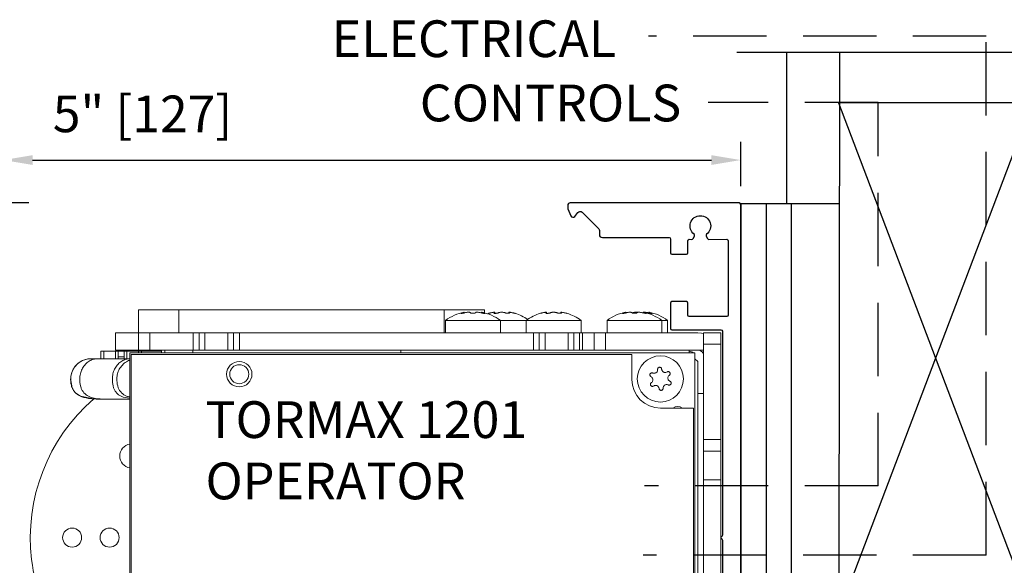
# Model space of a CAD drawing. Extents: x -45 to 58, y -166 to 126.
# Drawn here: x -25 to -19, y -6 to -2 of the extents above; entities that cross this region are included whole.
import ezdxf

# ---------------------------------------------------------------- set-up
doc = ezdxf.new("R2010")
doc.units = 0
doc.header["$MEASUREMENT"] = 0
doc.header["$PDMODE"] = 2
doc.header["$PDSIZE"] = -2
doc.linetypes.add('HIDDEN', pattern=[0.375, 0.25, -0.125])
doc.layers.get('0').update_dxf_attribs({"linetype": 'CONTINUOUS'})
doc.layers.get('DEFPOINTS').update_dxf_attribs({"linetype": 'CONTINUOUS'})
for name, color, linetype in [('DIM', 1, 'CONTINUOUS'), ('HIDDEN', 3, 'HIDDEN'), ('OBJECT', 7, 'CONTINUOUS'), ('TEXT', 1, 'CONTINUOUS')]:
    doc.layers.add(name, color=color, linetype=linetype)
doc.styles.add('ROMAND', font='romand')
doc.styles.get("Standard").update_dxf_attribs({"font": 'ROMAND.SHX'})
doc.dimstyles.get("Standard").update_dxf_attribs({"dimtxt": 0.075, "dimasz": 0.2, "dimexe": 0.09, "dimexo": 0.06, "dimgap": 0.05, "dimtad": 1, "dimtih": 1, "dimtoh": 1, "dimdec": 3, "dimzin": 4, "dimdsep": 46, "dimtxsty": 'Standard', "dimcen": -0.09, "dimadec": 0, "dimazin": 0, "dimtfac": 1, "dimtdec": 3, "dimtofl": 0, "dimtmove": 0, "dimatfit": 2, "dimfxl": 1, "dimtolj": 1, "dimtzin": 4, "dimarcsym": 0})

# ---------------------------------------------------------------- blocks, each defined once
blk = doc.blocks.new('Backing Plate')
at = {"color": 1}
for p, q in [((-3.6448, -28.7407), (-3.6448, -24.1937)), ((-3.6348, -24.1837), (-2.4797, -24.1837)), ((-2.5628, -24.2475), (-2.6755, -24.3603)), ((-2.5128, -24.2756), (-2.5327, -24.2495)), ((-2.4649, -24.2232), (-2.4853, -24.2721)), ((-2.4637, -24.1997), (-2.4637, -24.217)), ((-2.6802, -24.3716), (-2.6802, -24.4)), ((-3.5592, -24.4417), (-3.5592, -24.9493)), ((-3.4275, -24.4322), (-3.5492, -24.4317)), ((-3.4091, -24.4104), (-3.4188, -24.4272)), ((-3.3195, -24.4272), (-3.3292, -24.4104)), ((-3.2936, -24.4317), (-3.3109, -24.4322)), ((-3.2836, -24.5241), (-3.2836, -24.4417)), ((-3.1655, -24.43), (-3.1655, -24.5241)), ((-2.7002, -24.42), (-3.1555, -24.42)), ((-3.1755, -24.5341), (-3.2736, -24.5341)), ((-3.2836, -24.9493), (-3.2836, -24.867)), ((-3.2736, -24.857), (-3.1755, -24.857)), ((-3.1655, -24.867), (-3.1655, -25.0397)), ((-3.5492, -24.9593), (-3.2936, -24.9593)), ((-3.5198, -25.0597), (-3.5198, -26.4499)), ((-3.1755, -25.0497), (-3.5098, -25.0497)), ((-3.5198, -26.4846), (-3.5198, -27.8745)), ((-3.5098, -27.8845), (-3.1755, -27.8845)), ((-3.1655, -27.8945), (-3.1655, -28.0674)), ((-3.5592, -27.9851), (-3.5592, -28.4927)), ((-3.2936, -27.9751), (-3.5492, -27.9751)), ((-3.2836, -28.0674), (-3.2836, -27.9851)), ((-3.1755, -28.0774), (-3.2736, -28.0774)), ((-3.2836, -28.4927), (-3.2836, -28.4103)), ((-3.2736, -28.4003), (-3.1755, -28.4003)), ((-3.1655, -28.4103), (-3.1655, -28.5044)), ((-3.5492, -28.5027), (-3.4275, -28.5022)), ((-3.4188, -28.5072), (-3.4091, -28.524)), ((-3.3292, -28.524), (-3.3195, -28.5072)), ((-3.3109, -28.5022), (-3.2936, -28.5027)), ((-3.1555, -28.5144), (-2.7002, -28.5144)), ((-2.6802, -28.5344), (-2.6802, -28.5629)), ((-2.6755, -28.5742), (-2.5628, -28.687)), ((-2.5327, -28.6849), (-2.5128, -28.6589)), ((-2.4853, -28.6624), (-2.4649, -28.7113)), ((-2.4797, -28.7507), (-3.6348, -28.7507)), ((-2.4637, -28.7174), (-2.4637, -28.7347))]:
    blk.add_line(p, q, dxfattribs=at)
at = {"color": 1, "extrusion": (0, 0, -1)}
for centre, radius, start, end in [((3.6348, -24.1937), 0.01, 0, 90), ((2.4797, -24.1997), 0.016, 90, 180), ((2.4797, -24.217), 0.016, 180, 202.68942), ((2.5001, -24.2659), 0.016, 202.68942, 322.68942), ((3.4178, -24.4054), 0.01, 127.13592, 210), ((3.3206, -24.4054), 0.01, 330, 52.86408), ((3.4275, -24.4222), 0.01, 210, 270), ((3.3109, -24.4222), 0.01, 270, 330), ((2.7002, -24.4), 0.02, 180, 270), ((3.2736, -24.5241), 0.01, 270, 360), ((3.1755, -24.5241), 0.01, 180, 270), ((3.2736, -24.867), 0.01, 0, 90), ((3.1755, -24.867), 0.01, 90, 180), ((3.1755, -25.0397), 0.01, 180, 270), ((3.5198, -26.4672), 0.01, 120, 240), ((3.1755, -27.8945), 0.01, 90, 180), ((3.2736, -28.0674), 0.01, 270, 0), ((3.1755, -28.0674), 0.01, 180, 270), ((3.2736, -28.4103), 0.01, 0, 90), ((3.1755, -28.4103), 0.01, 90, 180), ((3.4275, -28.5122), 0.01, 90, 150), ((3.4178, -28.529), 0.01, 150, 232.86408), ((3.3206, -28.529), 0.01, 307.13592, 30), ((3.3109, -28.5122), 0.01, 30, 90), ((2.7002, -28.5344), 0.02, 90, 180), ((2.5001, -28.6686), 0.016, 37.31058, 157.31058), ((3.6348, -28.7407), 0.01, 270, 0), ((2.4797, -28.7347), 0.016, 180, 270), ((2.4797, -28.7174), 0.016, 157.31058, 180)]:
    blk.add_arc(centre, radius, start, end, dxfattribs=at)
at = {"color": 1}
for centre, radius, start, end in [((-2.5486, -24.2616), 0.02, 37.31058, 135), ((-3.3692, -24.3412), 0.0705, 307.13592, 232.86408), ((-2.6642, -24.3716), 0.016, 135, 180), ((-3.5492, -24.4417), 0.01, 90, 180), ((-3.2936, -24.4417), 0.01, 0, 90), ((-3.1555, -24.43), 0.01, 90, 180), ((-3.5492, -24.9493), 0.01, 180, 270), ((-3.2936, -24.9493), 0.01, 270, 0), ((-3.5098, -25.0597), 0.01, 90, 180), ((-3.5098, -26.4499), 0.01, 180, 240), ((-3.5098, -26.4846), 0.01, 120, 180), ((-3.5098, -27.8745), 0.01, 180, 270), ((-3.5492, -27.9851), 0.01, 90, 180), ((-3.2936, -27.9851), 0.01, 0, 90), ((-3.5492, -28.4927), 0.01, 180, 270), ((-3.2936, -28.4927), 0.01, 270, 0), ((-3.3692, -28.5932), 0.0705, 127.13592, 52.86408), ((-3.1555, -28.5044), 0.01, 180, 270), ((-2.6642, -28.5629), 0.016, 180, 225), ((-2.5486, -28.6728), 0.02, 225, 322.68942)]:
    blk.add_arc(centre, radius, start, end, dxfattribs=at)
blk = doc.blocks.new('Jamb Rabit & Wall')
at = {"color": 0}
blk.add_line((38.4615, 9.9826), (38.4615, 11.0154), dxfattribs=at)
at = {"layer": 'DIM', "color": 0}
blk.add_line((38.1463, 9.9826), (38.8149, 9.9826), dxfattribs=at)
at = {"layer": 'OBJECT'}
blk.add_line((38.1203, 11.0154), (40.8081, 11.0154), dxfattribs=at)
at = {"layer": 'OBJECT', "linetype": 'Continuous'}
for p, q in [((38.8214, 11.0154), (38.8149, 7.1871)), ((41.9777, 10.6691), (38.8149, 10.6691)), ((38.8149, 10.6691), (40.1377, 7.1871)), ((38.8149, 7.1871), (40.1377, 10.6691)), ((38.1463, 9.9826), (38.1463, 5.7306)), ((38.319, 9.9826), (38.319, 5.8475)), ((38.4912, 9.9826), (38.4912, 7.1871))]:
    blk.add_line(p, q, dxfattribs=at)
blk = doc.blocks.new('1102 Simultaneous Pair')
at = {"color": 7, "linetype": 'Continuous', "lineweight": 0}
for p, q in [((5.5491, 10.0966), (5.5491, 10.2541)), ((5.8247, 10.2541), (5.5491, 10.2541)), ((5.8247, 10.2541), (5.8247, 10.0966)), ((7.6357, 10.2541), (5.8247, 10.2541)), ((7.6357, 10.0966), (7.6357, 10.2541)), ((7.9113, 10.2541), (7.6357, 10.2541)), ((7.7732, 10.2366), (7.7732, 10.232)), ((7.7778, 10.2332), (7.7732, 10.2321)), ((7.8919, 10.232), (7.8919, 10.2366)), ((7.9113, 10.2541), (7.9113, 10.2323)), ((7.931, 10.2265), (7.9396, 10.2292)), ((7.9814, 10.2356), (7.9814, 10.229)), ((8.0774, 10.2294), (8.0774, 10.2356)), ((8.0774, 10.2356), (8.0774, 10.2356)), ((8.3357, 10.2356), (8.3357, 10.229)), ((8.4317, 10.2294), (8.4317, 10.2356)), ((8.4317, 10.2356), (8.4317, 10.2356)), ((8.8756, 10.2366), (8.8756, 10.232)), ((8.8802, 10.2332), (8.8756, 10.2321)), ((8.9913, 10.2343), (8.9913, 10.2328)), ((8.9942, 10.232), (8.9942, 10.2366)), ((9.0336, 10.232), (9.0336, 10.2366)), ((7.6455, 10.0966), (7.6455, 10.1807)), ((7.6455, 10.1807), (8.0195, 10.1807)), ((8.0195, 10.1807), (8.0195, 10.0966)), ((8.0195, 10.1807), (8.1967, 10.1807)), ((8.1967, 10.0966), (8.1967, 10.1807)), ((8.1967, 10.1807), (8.5707, 10.1807)), ((8.5707, 10.1807), (8.5707, 10.0966)), ((8.7479, 10.0966), (8.7479, 10.1807)), ((8.7479, 10.1807), (9.1219, 10.1807)), ((9.1219, 10.1807), (9.1219, 10.0966)), ((9.1219, 10.1807), (9.1613, 10.1807)), ((9.1613, 10.1807), (9.1613, 10.0966)), ((5.3916, 10.0966), (5.3916, 9.9785)), ((5.5491, 10.0966), (5.3916, 10.0966)), ((5.5491, 10.0966), (5.5491, 9.9785)), ((5.6278, 10.0966), (5.5491, 10.0966)), ((5.6278, 10.0966), (5.6278, 9.9785)), ((5.9231, 10.0966), (5.6278, 10.0966)), ((5.9231, 10.0966), (5.9231, 9.9785)), ((5.9231, 10.0966), (5.9625, 10.0966)), ((5.9625, 10.0966), (5.9625, 9.9785)), ((6.0018, 10.0966), (5.9625, 10.0966)), ((6.0018, 10.0966), (6.0018, 9.9785)), ((6.1593, 10.0966), (6.0018, 10.0966)), ((6.1593, 9.9785), (6.1593, 10.0966)), ((6.1987, 10.0966), (6.1593, 10.0966)), ((6.1987, 9.9785), (6.1987, 10.0966)), ((6.1987, 10.0966), (6.238, 10.0966)), ((6.238, 9.9785), (6.238, 10.0966)), ((8.2459, 10.0966), (6.238, 10.0966)), ((8.2459, 10.0966), (8.2459, 9.9785)), ((8.2459, 10.0966), (8.2853, 10.0966)), ((8.2853, 9.9785), (8.2853, 10.0966)), ((8.3247, 10.0966), (8.2853, 10.0966)), ((8.3247, 9.9785), (8.3247, 10.0966)), ((8.4821, 10.0966), (8.3247, 10.0966)), ((8.4821, 10.0966), (8.4821, 9.9785)), ((8.5215, 10.0966), (8.4821, 10.0966)), ((8.5215, 10.0966), (8.5215, 9.9785)), ((8.5215, 10.0966), (8.5609, 10.0966)), ((8.5609, 10.0966), (8.5609, 9.9785)), ((8.5609, 10.0966), (8.5806, 10.0966)), ((8.5806, 9.9785), (8.5806, 10.0966)), ((8.6593, 10.0966), (8.5806, 10.0966)), ((8.6593, 10.0966), (8.6593, 9.9785)), ((8.738, 10.0966), (8.6593, 10.0966)), ((8.738, 9.9785), (8.738, 10.0966)), ((9.368, 10.0966), (8.738, 10.0966)), ((9.5254, 10.0966), (9.4073, 10.0966)), ((9.4073, 10.0179), (9.4073, 10.0966)), ((9.5254, 10.0179), (9.5254, 10.0966)), ((9.5254, 10.0179), (9.4073, 10.0179)), ((9.4073, 9.3683), (9.4073, 10.0179)), ((9.5254, 9.3683), (9.5254, 10.0179)), ((5.3128, 9.9706), (5.2932, 9.9706)), ((5.2932, 9.9194), (5.2932, 9.9706)), ((5.3128, 9.9706), (5.3916, 9.9706)), ((5.5491, 9.9785), (5.3916, 9.9785)), ((5.3916, 9.9706), (5.3916, 9.9194)), ((5.3916, 9.9706), (5.4113, 9.9706)), ((5.4113, 9.9706), (5.4506, 9.9706)), ((5.4113, 9.9313), (5.4113, 9.9706)), ((5.4506, 9.9313), (5.4506, 9.9706)), ((5.4506, 9.9706), (5.4703, 9.9706)), ((5.4703, 9.9706), (5.5491, 9.9706)), ((5.4703, 9.9706), (5.4703, 9.9194)), ((5.49, 9.9588), (5.49, 7.4391)), ((9.3483, 9.9588), (5.49, 9.9588)), ((8.9172, 9.9482), (5.4999, 9.9482)), ((5.4999, 9.9482), (5.4999, 7.4482)), ((5.6278, 9.9785), (5.5491, 9.9785)), ((5.5688, 9.9706), (5.5491, 9.9706)), ((5.5688, 9.9706), (5.7065, 9.9706)), ((5.5688, 9.9706), (5.5688, 9.9588)), ((5.9231, 9.9785), (5.6278, 9.9785)), ((5.7065, 9.9588), (5.7065, 9.9785)), ((5.7297, 9.9588), (5.7297, 9.9785)), ((5.9197, 9.9785), (5.9197, 9.9588)), ((5.9625, 9.9785), (5.9231, 9.9785)), ((6.0018, 9.9785), (5.9625, 9.9785)), ((6.0018, 9.9785), (6.1593, 9.9785)), ((6.1987, 9.9785), (6.1593, 9.9785)), ((6.238, 9.9785), (6.1987, 9.9785)), ((8.2459, 9.9785), (6.238, 9.9785)), ((7.3404, 9.9588), (7.3404, 9.9785)), ((8.2853, 9.9785), (8.2459, 9.9785)), ((8.3247, 9.9785), (8.2853, 9.9785)), ((8.4821, 9.9785), (8.3247, 9.9785)), ((8.5215, 9.9785), (8.4821, 9.9785)), ((8.5609, 9.9785), (8.5215, 9.9785)), ((8.5806, 9.9785), (8.5609, 9.9785)), ((8.6593, 9.9785), (8.5806, 9.9785)), ((8.6593, 9.9785), (8.738, 9.9785)), ((8.738, 9.9785), (9.368, 9.9785)), ((8.9172, 9.7789), (8.9172, 9.9482)), ((9.3089, 9.9785), (9.3089, 9.9588)), ((9.3483, 7.4391), (9.3483, 9.9588)), ((5.4506, 9.9313), (5.4113, 9.9313)), ((5.4113, 9.9194), (5.4113, 9.9313)), ((5.4506, 9.9194), (5.4506, 9.9313)), ((9.368, 9.8998), (9.3483, 9.9194)), ((9.368, 7.4982), (9.368, 9.8998)), ((9.368, 9.6832), (9.4073, 9.6832)), ((5.2438, 9.645), (5.2438, 9.6449)), ((5.2721, 9.6439), (5.2721, 9.6439)), ((9.3384, 9.582), (9.114, 9.582)), ((9.3384, 7.4482), (9.3384, 9.582)), ((9.5254, 9.3683), (9.4073, 9.3683)), ((9.4073, 9.2895), (9.4073, 9.3683)), ((9.5254, 9.2895), (9.5254, 9.3683)), ((9.5254, 9.2895), (9.4073, 9.2895)), ((9.4073, 9.0927), (9.4073, 9.2895)), ((9.5254, 9.0927), (9.5254, 9.2895)), ((9.4073, 9.0927), (9.5254, 9.0927)), ((9.4073, 8.3053), (9.4073, 9.0927)), ((9.5254, 8.3053), (9.5254, 9.0927))]:
    blk.add_line(p, q, dxfattribs=at)
at = {"color": 8, "linetype": 'Continuous', "lineweight": 0}
for p, q in [((7.7603, 10.2295), (7.7603, 10.2331)), ((7.9047, 10.2331), (7.9047, 10.2295)), ((7.9779, 10.2295), (7.9779, 10.2331)), ((8.0806, 10.2332), (8.0806, 10.2298)), ((8.3322, 10.2295), (8.3322, 10.2331)), ((8.4349, 10.2332), (8.4349, 10.2298)), ((8.8627, 10.2295), (8.8627, 10.2331)), ((9.0071, 10.2331), (9.0071, 10.2295)), ((9.0465, 10.2331), (9.0465, 10.2295)), ((5.3128, 9.9706), (5.3128, 9.9194)), ((5.5491, 9.9706), (5.5491, 9.9588)), ((9.368, 9.9785), (9.4073, 9.9785))]:
    blk.add_line(p, q, dxfattribs=at)
at = {"color": 7, "linetype": 'Continuous', "lineweight": 0, "flags": 128}
for points in [[(9.4073, 10.0916), (9.3938, 10.0945), (9.368, 10.0966)], [(7.986, 9.9588), (7.9744, 9.9594), (7.9357, 9.9588)]]:
    blk.add_lwpolyline(points, dxfattribs=at)
at = {"color": 8, "linetype": 'Continuous', "lineweight": 0, "flags": 128}
blk.add_lwpolyline([(5.2245, 9.9189), (5.1991, 9.9171), (5.1672, 9.9071), (5.1374, 9.8886), (5.1129, 9.8629), (5.0961, 9.8324), (5.0877, 9.8003), (5.0867, 9.7699), (5.0961, 9.7219), (5.1058, 9.7031), (5.1187, 9.6873), (5.1532, 9.664), (5.243, 9.645), (5.2613, 9.6441), (5.2719, 9.6439), (5.273, 9.6439), (5.2734, 9.644), (5.274, 9.6443), (5.2759, 9.6451), (5.2759, 9.6451)], dxfattribs=at)
at = {"color": 7, "linetype": 'Continuous', "lineweight": 0}
for centre, radius in [((6.2373, 9.8139), 0.0866), ((9.1121, 9.7816), 0.1575), ((6.2373, 9.8139), 0.065), ((5.0963, 8.699), 0.065), ((5.3522, 8.699), 0.065)]:
    blk.add_circle(centre, radius, dxfattribs=at)
for centre, radius, start, end in [((7.8325, 9.9273), 0.315, 100.88391, 126.42357), ((7.8325, 9.9273), 0.315, 53.57643, 79.11545), ((8.0294, 9.9273), 0.315, 55.77113, 73.27174), ((8.3837, 9.9273), 0.315, 106.55621, 126.42357), ((8.3837, 9.9273), 0.315, 53.57643, 73.27174), ((8.9349, 9.9273), 0.315, 100.88391, 126.42357), ((8.9349, 9.9273), 0.315, 53.57643, 79.11545), ((8.9743, 9.9273), 0.315, 53.57643, 79.11545), ((9.3089, 9.9313), 0.0394, 44.427, 90), ((9.114, 9.7789), 0.1969, 180, 270), ((6.0609, 8.699), 1.25, 130.81873, 242.82609), ((9.2302, 9.5454), 0.0492, 48.07328, 131.92672), ((5.5041, 9.2557), 0.0827, 99.81175, 260.18825)]:
    blk.add_arc(centre, radius, start, end, dxfattribs=at)
for points, knots in [([(7.7603, 10.2331), (7.7587, 10.2326), (7.7555, 10.2317), (7.7525, 10.2304), (7.7513, 10.2295), (7.7522, 10.2289), (7.7549, 10.2289), (7.759, 10.2293), (7.7642, 10.2301), (7.7699, 10.2312), (7.7744, 10.2323), (7.7767, 10.2329), (7.7773, 10.2331)], [0, 0, 0, 0, 0.110542, 0.221131, 0.330274, 0.436426, 0.539835, 0.641988, 0.744829, 0.849951, 0.958006, 1, 1, 1, 1]), ([(7.7731, 10.2366), (7.7729, 10.2366), (7.7725, 10.2365), (7.7687, 10.2354), (7.7642, 10.2342), (7.7611, 10.2333), (7.7603, 10.2331)], [0, 0, 0, 0, 0.281058, 0.58637, 0.897561, 1, 1, 1, 1]), ([(7.7773, 10.2331), (7.7799, 10.2337), (7.7851, 10.235), (7.7938, 10.2363), (7.802, 10.2368), (7.8088, 10.2365), (7.8135, 10.2355), (7.8153, 10.2343), (7.8155, 10.2334), (7.8155, 10.2332)], [0, 0, 0, 0, 0.162612, 0.325399, 0.483941, 0.63852, 0.792481, 0.949221, 1, 1, 1, 1]), ([(7.8155, 10.2332), (7.8157, 10.2328), (7.8162, 10.2318), (7.8193, 10.2306), (7.8238, 10.2297), (7.8293, 10.2292), (7.8351, 10.2292), (7.8405, 10.2296), (7.845, 10.2304), (7.8483, 10.2315), (7.8494, 10.2325), (7.8495, 10.2331), (7.8496, 10.2332)], [0, 0, 0, 0, 0.11195, 0.22395, 0.334446, 0.441963, 0.546831, 0.650571, 0.755106, 0.861968, 0.97173, 1, 1, 1, 1]), ([(7.8496, 10.2332), (7.8499, 10.2339), (7.8505, 10.2351), (7.8549, 10.2363), (7.8613, 10.2368), (7.8692, 10.2364), (7.8775, 10.2354), (7.8838, 10.2342), (7.8869, 10.2333), (7.8877, 10.2331)], [0, 0, 0, 0, 0.162226, 0.324626, 0.482839, 0.637272, 0.791312, 0.948316, 1, 1, 1, 1]), ([(7.8877, 10.2331), (7.8895, 10.2326), (7.8931, 10.2317), (7.8991, 10.2304), (7.9047, 10.2295), (7.9093, 10.2289), (7.9124, 10.2289), (7.9137, 10.2293), (7.9131, 10.2301), (7.9108, 10.2312), (7.9076, 10.2323), (7.9054, 10.2329), (7.9047, 10.2331)], [0, 0, 0, 0, 0.110542, 0.221131, 0.330274, 0.436426, 0.539835, 0.641988, 0.744829, 0.849951, 0.958006, 1, 1, 1, 1]), ([(7.9047, 10.2331), (7.9024, 10.2337), (7.8977, 10.235), (7.8934, 10.2362), (7.8915, 10.2367), (7.892, 10.2366), (7.892, 10.2366)], [0, 0, 0, 0, 0.321073, 0.642494, 0.955531, 1, 1, 1, 1]), ([(7.9398, 10.2293), (7.9397, 10.2292), (7.9396, 10.2292), (7.9413, 10.2296), (7.9446, 10.2304), (7.9493, 10.2315), (7.9535, 10.2325), (7.9559, 10.2331), (7.9564, 10.2332)], [0, 0, 0, 0, 0.093842, 0.301281, 0.510309, 0.723992, 0.94347, 1, 1, 1, 1]), ([(7.9564, 10.2332), (7.9592, 10.2339), (7.9649, 10.2351), (7.9724, 10.2363), (7.978, 10.2368), (7.9812, 10.2364), (7.9817, 10.2354), (7.98, 10.2342), (7.9783, 10.2333), (7.9779, 10.2331)], [0, 0, 0, 0, 0.162226, 0.324626, 0.482839, 0.637272, 0.791312, 0.948316, 1, 1, 1, 1]), ([(7.9779, 10.2331), (7.977, 10.2326), (7.9754, 10.2317), (7.9754, 10.2304), (7.9773, 10.2295), (7.9809, 10.2289), (7.9858, 10.2289), (7.9914, 10.2293), (7.997, 10.2301), (8.0022, 10.2312), (8.0056, 10.2323), (8.007, 10.2329), (8.0074, 10.2331)], [0, 0, 0, 0, 0.110542, 0.221131, 0.330274, 0.436426, 0.539835, 0.641988, 0.744829, 0.849951, 0.958006, 1, 1, 1, 1]), ([(8.0074, 10.2331), (8.009, 10.2337), (8.0122, 10.235), (8.0198, 10.2363), (8.0281, 10.2368), (8.0365, 10.2365), (8.0441, 10.2355), (8.0487, 10.2343), (8.0507, 10.2334), (8.0511, 10.2332)], [0, 0, 0, 0, 0.162612, 0.325399, 0.483941, 0.63852, 0.792481, 0.949221, 1, 1, 1, 1]), ([(8.0511, 10.2332), (8.0523, 10.2328), (8.0546, 10.2318), (8.0599, 10.2306), (8.0657, 10.2297), (8.0715, 10.2292), (8.0766, 10.2292), (8.0804, 10.2296), (8.0826, 10.2304), (8.083, 10.2315), (8.082, 10.2325), (8.0808, 10.2331), (8.0806, 10.2332)], [0, 0, 0, 0, 0.11195, 0.22395, 0.334446, 0.441963, 0.546831, 0.650571, 0.755106, 0.861968, 0.97173, 1, 1, 1, 1]), ([(8.0806, 10.2332), (8.0795, 10.2339), (8.0772, 10.2351), (8.0772, 10.2363), (8.08, 10.2368), (8.0852, 10.2364), (8.0922, 10.2354), (8.0984, 10.2342), (8.102, 10.2333), (8.1029, 10.2331)], [0, 0, 0, 0, 0.162226, 0.324626, 0.482839, 0.637272, 0.791312, 0.948316, 1, 1, 1, 1]), ([(8.1029, 10.2331), (8.1049, 10.2326), (8.1088, 10.2317), (8.114, 10.2304), (8.1179, 10.2295), (8.12, 10.229), (8.1199, 10.229), (8.1199, 10.229)], [0, 0, 0, 0, 0.22119, 0.442473, 0.660864, 0.87327, 1, 1, 1, 1]), ([(8.2941, 10.2293), (8.2941, 10.2292), (8.2939, 10.2292), (8.2956, 10.2296), (8.2989, 10.2304), (8.3036, 10.2315), (8.3078, 10.2325), (8.3102, 10.2331), (8.3107, 10.2332)], [0, 0, 0, 0, 0.093842, 0.301281, 0.510309, 0.723992, 0.94347, 1, 1, 1, 1]), ([(8.3107, 10.2332), (8.3135, 10.2339), (8.3192, 10.2351), (8.3267, 10.2363), (8.3324, 10.2368), (8.3355, 10.2364), (8.336, 10.2354), (8.3344, 10.2342), (8.3326, 10.2333), (8.3322, 10.2331)], [0, 0, 0, 0, 0.162226, 0.324626, 0.482839, 0.637272, 0.791312, 0.948316, 1, 1, 1, 1]), ([(8.3322, 10.2331), (8.3314, 10.2326), (8.3297, 10.2317), (8.3297, 10.2304), (8.3316, 10.2295), (8.3353, 10.2289), (8.3401, 10.2289), (8.3457, 10.2293), (8.3513, 10.2301), (8.3565, 10.2312), (8.3599, 10.2323), (8.3613, 10.2329), (8.3617, 10.2331)], [0, 0, 0, 0, 0.110542, 0.221131, 0.330274, 0.436426, 0.539835, 0.641988, 0.744829, 0.849951, 0.958006, 1, 1, 1, 1]), ([(8.3617, 10.2331), (8.3633, 10.2337), (8.3666, 10.235), (8.3741, 10.2363), (8.3825, 10.2368), (8.3909, 10.2365), (8.3984, 10.2355), (8.4031, 10.2343), (8.405, 10.2334), (8.4055, 10.2332)], [0, 0, 0, 0, 0.162612, 0.325399, 0.483941, 0.63852, 0.792481, 0.949221, 1, 1, 1, 1]), ([(8.4055, 10.2332), (8.4066, 10.2328), (8.409, 10.2318), (8.4142, 10.2306), (8.4201, 10.2297), (8.4259, 10.2292), (8.4309, 10.2292), (8.4347, 10.2296), (8.4369, 10.2304), (8.4374, 10.2315), (8.4363, 10.2325), (8.4352, 10.2331), (8.4349, 10.2332)], [0, 0, 0, 0, 0.11195, 0.22395, 0.334446, 0.441963, 0.546831, 0.650571, 0.755106, 0.861968, 0.97173, 1, 1, 1, 1]), ([(8.4349, 10.2332), (8.4338, 10.2339), (8.4315, 10.2351), (8.4316, 10.2363), (8.4343, 10.2368), (8.4395, 10.2364), (8.4465, 10.2354), (8.4528, 10.2342), (8.4564, 10.2333), (8.4573, 10.2331)], [0, 0, 0, 0, 0.162226, 0.324626, 0.482839, 0.637272, 0.791312, 0.948316, 1, 1, 1, 1]), ([(8.4573, 10.2331), (8.4592, 10.2326), (8.4631, 10.2317), (8.4684, 10.2304), (8.4722, 10.2295), (8.4743, 10.229), (8.4743, 10.229), (8.4743, 10.229)], [0, 0, 0, 0, 0.22119, 0.442473, 0.660864, 0.87327, 1, 1, 1, 1]), ([(8.8627, 10.2331), (8.8611, 10.2326), (8.8579, 10.2317), (8.8548, 10.2304), (8.8537, 10.2295), (8.8545, 10.2289), (8.8572, 10.2289), (8.8614, 10.2293), (8.8665, 10.2301), (8.8722, 10.2312), (8.8767, 10.2323), (8.8791, 10.2329), (8.8797, 10.2331)], [0, 0, 0, 0, 0.110542, 0.221131, 0.330274, 0.436426, 0.539835, 0.641988, 0.744829, 0.849951, 0.958006, 1, 1, 1, 1]), ([(8.8755, 10.2366), (8.8753, 10.2366), (8.8749, 10.2365), (8.8711, 10.2354), (8.8665, 10.2342), (8.8634, 10.2333), (8.8627, 10.2331)], [0, 0, 0, 0, 0.281058, 0.58637, 0.897561, 1, 1, 1, 1]), ([(8.8797, 10.2331), (8.8823, 10.2337), (8.8874, 10.235), (8.8962, 10.2363), (8.9044, 10.2368), (8.9112, 10.2365), (8.9159, 10.2355), (8.9177, 10.2343), (8.9178, 10.2334), (8.9179, 10.2332)], [0, 0, 0, 0, 0.162612, 0.325399, 0.483941, 0.63852, 0.792481, 0.949221, 1, 1, 1, 1]), ([(8.9179, 10.2332), (8.9181, 10.2328), (8.9185, 10.2318), (8.9216, 10.2306), (8.9262, 10.2297), (8.9317, 10.2292), (8.9374, 10.2292), (8.9429, 10.2296), (8.9474, 10.2304), (8.9506, 10.2315), (8.9518, 10.2325), (8.9519, 10.2331), (8.9519, 10.2332)], [0, 0, 0, 0, 0.11195, 0.22395, 0.334446, 0.441963, 0.546831, 0.650571, 0.755106, 0.861968, 0.97173, 1, 1, 1, 1]), ([(8.9191, 10.2331), (8.9217, 10.2337), (8.9268, 10.235), (8.9356, 10.2363), (8.9437, 10.2368), (8.9506, 10.2365), (8.9533, 10.2358), (8.9546, 10.2354)], [0, 0, 0, 0, 0.206652, 0.413528, 0.615008, 0.811452, 1, 1, 1, 1]), ([(8.9519, 10.2332), (8.9522, 10.2339), (8.9528, 10.2351), (8.9573, 10.2363), (8.9637, 10.2368), (8.9716, 10.2364), (8.9799, 10.2354), (8.9861, 10.2342), (8.9893, 10.2333), (8.9901, 10.2331)], [0, 0, 0, 0, 0.162226, 0.324626, 0.482839, 0.637272, 0.791312, 0.948316, 1, 1, 1, 1]), ([(8.9901, 10.2331), (8.9919, 10.2326), (8.9954, 10.2317), (9.0015, 10.2304), (9.0071, 10.2295), (9.0117, 10.2289), (9.0147, 10.2289), (9.016, 10.2293), (9.0155, 10.2301), (9.0131, 10.2312), (9.01, 10.2323), (9.0077, 10.2329), (9.0071, 10.2331)], [0, 0, 0, 0, 0.110542, 0.221131, 0.330274, 0.436426, 0.539835, 0.641988, 0.744829, 0.849951, 0.958006, 1, 1, 1, 1]), ([(8.9913, 10.2332), (8.9916, 10.2339), (8.9922, 10.2351), (8.9966, 10.2363), (9.0031, 10.2368), (9.0109, 10.2364), (9.0192, 10.2354), (9.0255, 10.2342), (9.0287, 10.2333), (9.0294, 10.2331)], [0, 0, 0, 0, 0.162226, 0.324626, 0.482839, 0.637272, 0.791312, 0.948316, 1, 1, 1, 1]), ([(9.0071, 10.2331), (9.0048, 10.2337), (9.0001, 10.235), (8.9958, 10.2362), (8.9939, 10.2367), (8.9943, 10.2366), (8.9944, 10.2366)], [0, 0, 0, 0, 0.321073, 0.642494, 0.955531, 1, 1, 1, 1]), ([(9.0294, 10.2331), (9.0312, 10.2326), (9.0348, 10.2317), (9.0408, 10.2304), (9.0465, 10.2295), (9.051, 10.2289), (9.0541, 10.2289), (9.0554, 10.2293), (9.0549, 10.2301), (9.0525, 10.2312), (9.0494, 10.2323), (9.0471, 10.2329), (9.0465, 10.2331)], [0, 0, 0, 0, 0.110542, 0.221131, 0.330274, 0.436426, 0.539835, 0.641988, 0.744829, 0.849951, 0.958006, 1, 1, 1, 1]), ([(9.0465, 10.2331), (9.0441, 10.2337), (9.0394, 10.235), (9.0352, 10.2362), (9.0333, 10.2367), (9.0337, 10.2366), (9.0338, 10.2366)], [0, 0, 0, 0, 0.3210732, 0.6424936, 0.9555308, 1, 1, 1, 1]), ([(9.368, 9.9785), (9.3724, 9.9781), (9.3812, 9.9772), (9.3929, 9.9705), (9.4015, 9.961), (9.4062, 9.9503), (9.4073, 9.9431), (9.4073, 9.9396), (9.4073, 9.9391)], [0, 0, 0, 0, 0.202267, 0.404632, 0.603118, 0.787968, 0.968974, 1, 1, 1, 1]), ([(5.254, 9.6448), (5.2385, 9.6457), (5.2022, 9.6479), (5.1537, 9.6604), (5.119, 9.6847), (5.1, 9.7103), (5.0874, 9.7448), (5.0844, 9.7862), (5.0932, 9.8306), (5.1145, 9.869), (5.1506, 9.9026), (5.1828, 9.9122), (5.1992, 9.9171)], [0, 0, 0, 0, 0.10702, 0.249389, 0.337282, 0.391899, 0.465657, 0.58647, 0.671892, 0.772266, 0.883991, 1, 1, 1, 1]), ([(5.196, 9.9165), (5.2008, 9.9174), (5.208, 9.9187), (5.2175, 9.9193), (5.222, 9.9194), (5.2243, 9.9194)], [0, 0, 0, 0, 0.500005, 0.750006, 1, 1, 1, 1]), ([(5.2243, 9.9194), (5.2261, 9.9194), (5.2297, 9.9194), (5.2568, 9.9194), (5.2703, 9.9194)], [0, 0, 0, 0, 0.500526, 1, 1, 1, 1]), ([(5.269, 9.9194), (5.3063, 9.9194), (5.3807, 9.9194), (5.4553, 9.9194), (5.4926, 9.9194)], [0, 0, 0, 0, 0.499995, 1, 1, 1, 1]), ([(5.2767, 9.9194), (5.3379, 9.9194), (5.409, 9.9194), (5.4801, 9.9194), (5.49, 9.9194)], [0, 0, 0, 0, 0.860177, 1, 1, 1, 1]), ([(5.49, 9.9096), (5.4874, 9.9088), (5.4735, 9.9047), (5.4514, 9.8893), (5.4267, 9.8641), (5.41, 9.8334), (5.4015, 9.8014), (5.4009, 9.7637), (5.4061, 9.73), (5.42, 9.7029), (5.4378, 9.6816), (5.4613, 9.6637), (5.4826, 9.6605), (5.49, 9.6594)], [0, 0, 0, 0, 0.024915, 0.130616, 0.237712, 0.34272, 0.442541, 0.534362, 0.681953, 0.745609, 0.807082, 0.932601, 1, 1, 1, 1]), ([(9.0597, 9.822), (9.0582, 9.8225), (9.0552, 9.8235), (9.0503, 9.823), (9.046, 9.821), (9.0426, 9.8176), (9.0406, 9.8134), (9.0401, 9.8089), (9.041, 9.8044), (9.0434, 9.8005), (9.046, 9.7983), (9.0476, 9.7974), (9.0478, 9.7973)], [0, 0, 0, 0, 0.11358, 0.227223, 0.338978, 0.447115, 0.552127, 0.655898, 0.760724, 0.868386, 0.979513, 1, 1, 1, 1]), ([(9.0934, 9.8462), (9.0934, 9.8435), (9.0934, 9.8381), (9.09, 9.8306), (9.0845, 9.8246), (9.0775, 9.8208), (9.0697, 9.8195), (9.0637, 9.8204), (9.0605, 9.8217), (9.0597, 9.822)], [0, 0, 0, 0, 0.1632183, 0.3266499, 0.484912, 0.6383213, 0.7908462, 0.9465162, 1, 1, 1, 1]), ([(9.1208, 9.8483), (9.1205, 9.8499), (9.12, 9.853), (9.1173, 9.8571), (9.1135, 9.86), (9.1089, 9.8615), (9.1043, 9.8613), (9.1, 9.8597), (9.0965, 9.8568), (9.0941, 9.8529), (9.0932, 9.8492), (9.0933, 9.8469), (9.0934, 9.8462)], [0, 0, 0, 0, 0.110618, 0.221292, 0.330226, 0.435507, 0.537411, 0.637748, 0.738872, 0.84272, 0.950118, 1, 1, 1, 1]), ([(9.1577, 9.8295), (9.1553, 9.8282), (9.1506, 9.8258), (9.1423, 9.8253), (9.1345, 9.8274), (9.1279, 9.8319), (9.1232, 9.8381), (9.1211, 9.844), (9.1208, 9.8474), (9.1208, 9.8483)], [0, 0, 0, 0, 0.162219, 0.324647, 0.482073, 0.635116, 0.787836, 0.944166, 1, 1, 1, 1]), ([(9.1732, 9.8068), (9.1744, 9.8078), (9.1768, 9.81), (9.1787, 9.8144), (9.1791, 9.8192), (9.1779, 9.8238), (9.1753, 9.8276), (9.1716, 9.8304), (9.1673, 9.8318), (9.1627, 9.8317), (9.1595, 9.8306), (9.1579, 9.8296), (9.1577, 9.8295)], [0, 0, 0, 0, 0.11358, 0.227223, 0.338978, 0.447115, 0.552127, 0.655898, 0.760724, 0.868386, 0.979513, 1, 1, 1, 1]), ([(9.05, 9.7559), (9.0487, 9.7549), (9.0462, 9.7529), (9.0441, 9.7485), (9.0434, 9.7437), (9.0445, 9.739), (9.0469, 9.7351), (9.0505, 9.7322), (9.0547, 9.7306), (9.0593, 9.7305), (9.063, 9.7316), (9.0649, 9.7328), (9.0655, 9.7332)], [0, 0, 0, 0, 0.110618, 0.221292, 0.330226, 0.435507, 0.537411, 0.637748, 0.738872, 0.84272, 0.950118, 1, 1, 1, 1]), ([(9.0478, 9.7973), (9.0501, 9.7958), (9.0546, 9.7929), (9.0591, 9.786), (9.0612, 9.7782), (9.0606, 9.7702), (9.0576, 9.763), (9.0536, 9.7584), (9.0507, 9.7564), (9.05, 9.7559)], [0, 0, 0, 0, 0.1622188, 0.3246474, 0.4820727, 0.6351161, 0.7878365, 0.9441657, 1, 1, 1, 1]), ([(9.1773, 9.7655), (9.175, 9.7669), (9.1703, 9.7696), (9.1654, 9.7763), (9.163, 9.7841), (9.1633, 9.792), (9.166, 9.7994), (9.1698, 9.8042), (9.1725, 9.8063), (9.1732, 9.8068)], [0, 0, 0, 0, 0.163218, 0.32665, 0.484912, 0.638321, 0.790846, 0.946516, 1, 1, 1, 1]), ([(9.1654, 9.7408), (9.1669, 9.7402), (9.1699, 9.739), (9.1748, 9.7394), (9.1792, 9.7412), (9.1827, 9.7444), (9.1849, 9.7485), (9.1857, 9.753), (9.1849, 9.7575), (9.1828, 9.7616), (9.18, 9.7642), (9.178, 9.7652), (9.1773, 9.7655)], [0, 0, 0, 0, 0.110618, 0.221292, 0.330226, 0.435507, 0.537411, 0.637748, 0.738872, 0.84272, 0.950118, 1, 1, 1, 1]), ([(9.0655, 9.7332), (9.0678, 9.7345), (9.0725, 9.7372), (9.0807, 9.7381), (9.0887, 9.7363), (9.0955, 9.7321), (9.1004, 9.7261), (9.1027, 9.7204), (9.1031, 9.717), (9.1033, 9.7161)], [0, 0, 0, 0, 0.163218, 0.32665, 0.484912, 0.638321, 0.790846, 0.946516, 1, 1, 1, 1]), ([(9.1033, 9.7161), (9.1036, 9.7146), (9.1042, 9.7114), (9.1071, 9.7075), (9.1111, 9.7048), (9.1156, 9.7036), (9.1203, 9.7039), (9.1244, 9.7057), (9.1278, 9.7087), (9.1301, 9.7128), (9.1307, 9.7161), (9.1307, 9.7179), (9.1307, 9.7182)], [0, 0, 0, 0, 0.11358, 0.227223, 0.338978, 0.447115, 0.552127, 0.655898, 0.760724, 0.868386, 0.979513, 1, 1, 1, 1]), ([(9.1307, 9.7182), (9.1308, 9.7209), (9.131, 9.7262), (9.1347, 9.7336), (9.1405, 9.7394), (9.1477, 9.7428), (9.1554, 9.7438), (9.1615, 9.7426), (9.1646, 9.7412), (9.1654, 9.7408)], [0, 0, 0, 0, 0.162219, 0.324647, 0.482073, 0.635116, 0.787836, 0.944166, 1, 1, 1, 1]), ([(5.313, 9.6439), (5.3011, 9.6439), (5.2772, 9.6439), (5.2738, 9.6439), (5.2721, 9.6439)], [0, 0, 0, 0, 0.496605, 1, 1, 1, 1]), ([(5.49, 9.6439), (5.4678, 9.6439), (5.4083, 9.6439), (5.349, 9.6439), (5.3118, 9.6439)], [0, 0, 0, 0, 0.3737926, 1, 1, 1, 1])]:
    blk.add_open_spline(points, degree=3, knots=knots, dxfattribs=at)
at = {"color": 8, "linetype": 'Continuous', "lineweight": 0}
for points, knots in [([(5.2704, 9.9189), (5.2631, 9.9186), (5.2458, 9.9181), (5.2192, 9.908), (5.1928, 9.8898), (5.1712, 9.8639), (5.1563, 9.8334), (5.1488, 9.8013), (5.1483, 9.7638), (5.1529, 9.7299), (5.1652, 9.7029), (5.1808, 9.6813), (5.2199, 9.653), (5.2657, 9.646), (5.3012, 9.6442), (5.3098, 9.6438), (5.313, 9.6439), (5.313, 9.6439)], [0, 0, 0, 0, 0.051751, 0.121527, 0.194497, 0.268435, 0.340937, 0.409861, 0.473263, 0.575172, 0.619123, 0.661564, 0.748216, 0.939384, 0.977419, 0.999427, 1, 1, 1, 1]), ([(5.4925, 9.9188), (5.4852, 9.9186), (5.4679, 9.9181), (5.4414, 9.908), (5.415, 9.8898), (5.3933, 9.8639), (5.3784, 9.8334), (5.3709, 9.8013), (5.3703, 9.7637), (5.375, 9.73), (5.3873, 9.7029), (5.403, 9.6814), (5.4363, 9.6564), (5.4693, 9.6522), (5.49, 9.6497)], [0, 0, 0, 0, 0.057617, 0.13584, 0.21764, 0.300522, 0.38179, 0.459044, 0.530108, 0.644333, 0.693598, 0.741173, 0.83831, 1, 1, 1, 1])]:
    blk.add_open_spline(points, degree=3, knots=knots, dxfattribs=at)
at = {"layer": 'TEXT', "insert": (6.007, 9.6294), "char_height": 0.251, "width": 4.680667, "attachment_point": 1, "style": 'ROMAND'}
blk.add_mtext('{TORMAX 1201 \\POPERATOR}', dxfattribs=at)
blk = doc.blocks.new('*D521')
at = {"layer": 'DEFPOINTS', "color": 0}
for p in [(-20.4918, -3.3111), (-20.4918, -3.6136), (-25.5257, -5.1895)]:
    blk.add_point(p, dxfattribs=at)
at = {"layer": 'DIM', "color": 0, "lineweight": -2}
for p, q in [((-25.5257, -5.0645), (-25.5257, -3.1861)), ((-20.4918, -3.4886), (-20.4918, -3.1861)), ((-25.3257, -3.3111), (-20.6918, -3.3111))]:
    blk.add_line(p, q, dxfattribs=at)
at = {"layer": 'DIM', "color": 0}
for points in [[(-25.3257, -3.2778), (-25.3257, -3.3445), (-25.5257, -3.3111)], [(-20.6918, -3.3445), (-20.6918, -3.2778), (-20.4918, -3.3111)]]:
    blk.add_solid(points, dxfattribs=at)
at = {"layer": 'DIM', "color": 0, "insert": (-24.5752, -2.996), "char_height": 0.25, "attachment_point": 5}
blk.add_mtext('\\A1;5" [127]', dxfattribs=at)
blk = doc.blocks.new('*D522')
at = {"layer": 'DEFPOINTS', "color": 0}
for p in [(-25.1024, -3.6036), (-26.2582, -8.1705), (-25.1024, -8.1705)]:
    blk.add_point(p, dxfattribs=at)
at = {"layer": 'DIM', "color": 0, "lineweight": -2}
for p, q in [((-25.3524, -3.6036), (-26.5082, -3.6036)), ((-26.2582, -3.8036), (-26.2582, -7.9705)), ((-25.3524, -8.1705), (-26.5082, -8.1705))]:
    blk.add_line(p, q, dxfattribs=at)
at = {"layer": 'DIM', "color": 0}
for points in [[(-26.2249, -3.8036), (-26.2916, -3.8036), (-26.2582, -3.6036)], [(-26.2916, -7.9705), (-26.2249, -7.9705), (-26.2582, -8.1705)]]:
    blk.add_solid(points, dxfattribs=at)
at = {"layer": 'DIM', "color": 0, "insert": (-27.8356, -6.0121), "char_height": 0.25, "attachment_point": 5}
blk.add_mtext('\\A1;4 9/16" [116]', dxfattribs=at)

msp = doc.modelspace()

# ---------------------------------------------------------------- linework, layer by layer
at = {"layer": 'HIDDEN', "ltscale": 2}
for p, q in [((-18.815755, -2.466538), (-21.122349, -2.466538)), ((-18.815755, -6.006057), (-18.815755, -2.466538)), ((-19.553295, -2.917636), (-20.714931, -2.917636)), ((-19.553295, -5.534854), (-19.553295, -2.917636)), ((-19.553295, -5.534854), (-21.149174, -5.534854)), ((-18.815755, -6.006057), (-21.157335, -6.006057))]:
    msp.add_line(p, q, dxfattribs=at)

# ---------------------------------------------------------------- block references
at = {"xscale": -1}
msp.add_blockref('Backing Plate', (-24.136528, 20.580171), dxfattribs=at)
at = {"layer": 'DIM', "color": 0}
for name, p in [('Jamb Rabit & Wall', (-58.638055, -13.589945)), ('1102 Simultaneous Pair', (-30.152206, -14.586035))]:
    msp.add_blockref(name, p, dxfattribs=at)

# ---------------------------------------------------------------- texts
at = {"layer": 'TEXT', "width": 4.68066695, "attachment_point": 1, "style": 'ROMAND'}
for s, insert, char_height in [('{ELECTRICAL}', (-23.28369, -2.357923), 0.25067807), ('{CONTROLS}', (-22.682396, -2.796382), 0.2506781)]:
    msp.add_mtext(s, dxfattribs=dict(at, insert=insert, char_height=char_height))

# ---------------------------------------------------------------- dimensions: what is measured, and where the dimension line sits
at = {"layer": 'DIM'}
dim = msp.add_linear_dim(base=(-20.491763, -3.311129), p1=(-25.525654, -5.189519), p2=(-20.491763, -3.613566), text='5" [127]', dimstyle='Standard', override={"dimtxt": 0.25, "dimexe": 0.125, "dimexo": 0.125, "dimgap": 0.125, "dimtad": 2, "dimdec": 4, "dimlunit": 4, "dimfrac": 2}, dxfattribs=at)
dim.commit()
dim.dimension.update_dxf_attribs({"geometry": '*D521', "text_midpoint": (-24.575153, -3.311129), "dimtype": 160})
dim = msp.add_linear_dim(base=(-26.258232, -8.170526), p1=(-25.102397, -3.603606), p2=(-25.102397, -8.170526), angle=90, dimstyle='Standard', override={"dimtxt": 0.25, "dimexe": 0.25, "dimexo": 0.25, "dimgap": 0.125, "dimtad": 2, "dimdec": 4, "dimlunit": 4, "dimfrac": 2}, dxfattribs=at)
dim.commit()
dim.dimension.update_dxf_attribs({"geometry": '*D522', "text_midpoint": (-26.258232, -6.012066), "dimtype": 160})

doc.saveas('drawing.dxf')
